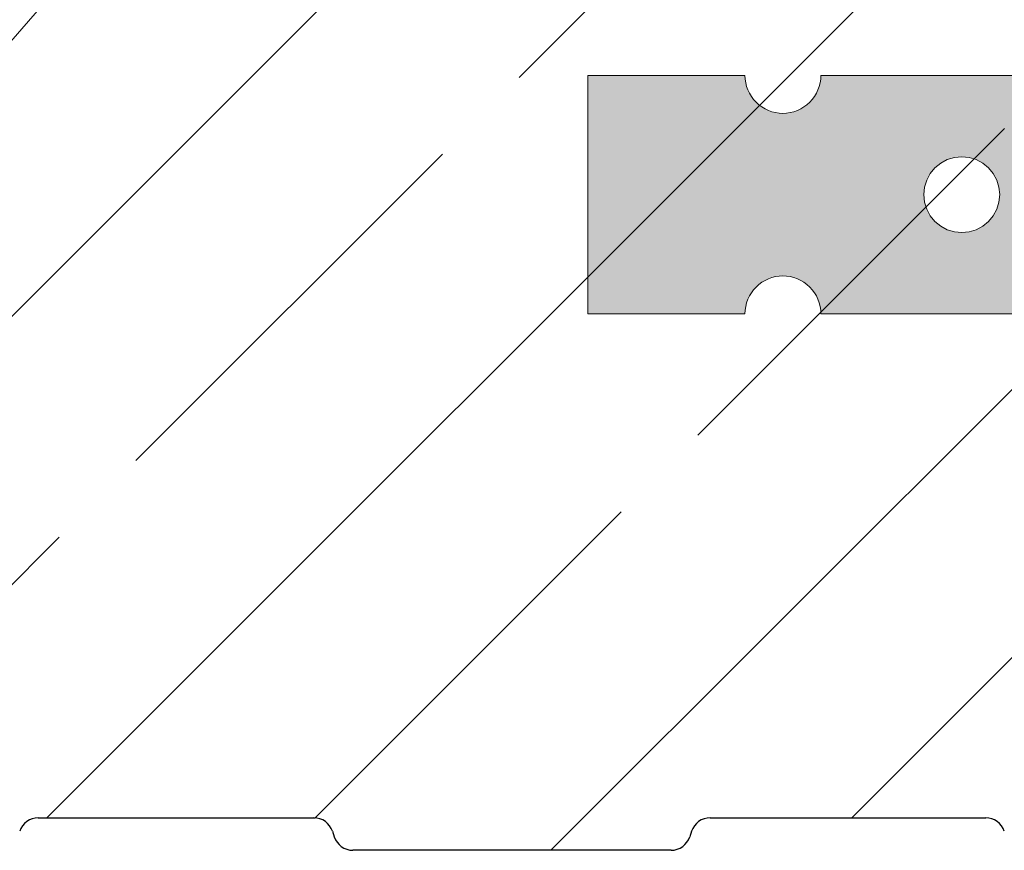
# Model space of a CAD drawing. Units: centimetres. Extents: x 0 to 21.4, y -0.4 to 29.7.
# Drawn here: x 5.2 to 6.1, y 8.9 to 9.7 of the extents above; entities that cross this region are included whole.
import ezdxf

# ---------------------------------------------------------------- set-up
doc = ezdxf.new("R2010")
doc.units = ezdxf.units.CM
doc.linetypes.add('AUSGEZOGEN', pattern=[0])
doc.linetypes.add('STRICHLINIE2_S3', pattern=[0.5, 0.4, -0.1])
for name, color, linetype, lineweight in [('SP_BECHRIFTUNG', 7, 'AUSGEZOGEN', 25), ('SP_EINBAUTEILE', 7, 'AUSGEZOGEN', 25), ('SP_KONSTRUKTION', 7, 'AUSGEZOGEN', 25), ('SP_SCHRAFFUREN', 7, 'AUSGEZOGEN', 25)]:
    doc.layers.add(name, color=color, linetype=linetype, lineweight=lineweight)

msp = doc.modelspace()

# ---------------------------------------------------------------- hatches: boundary and pattern name
at = {"layer": 'SP_EINBAUTEILE', "linetype": 'AUSGEZOGEN', "lineweight": 13, "transparency": 33554687}
h = msp.add_hatch(color=7, dxfattribs=at)
h.paths.add_polyline_path([(5.85567, 9.39849), (5.85651, 9.40183), (5.85766, 9.40507), (5.85914, 9.40816), (5.86089, 9.41111), (5.86295, 9.41387), (5.86525, 9.41641), (5.8678, 9.41873), (5.87056, 9.42076), (5.8735, 9.42253), (5.87661, 9.424), (5.87984, 9.42516), (5.88317, 9.42599), (5.88657, 9.4265), (5.89, 9.42667), (5.89343, 9.4265), (5.89683, 9.42599), (5.90016, 9.42516), (5.90339, 9.424), (5.9065, 9.42253), (5.90944, 9.42076), (5.91221, 9.41873), (5.91475, 9.41641), (5.91705, 9.41387), (5.9191, 9.41111), (5.92086, 9.40816), (5.92234, 9.40507), (5.92349, 9.40183), (5.92433, 9.39849), (5.92534, 9.39167), (6.18466, 9.39167), (6.18568, 9.39849), (6.18651, 9.40183), (6.18766, 9.40507), (6.18913, 9.40816), (6.1909, 9.41111), (6.19294, 9.41387), (6.19525, 9.41641), (6.1978, 9.41873), (6.20055, 9.42076), (6.2035, 9.42253), (6.20661, 9.424), (6.20984, 9.42516), (6.21317, 9.42599), (6.21656, 9.4265), (6.22, 9.42667), (6.22343, 9.4265), (6.22682, 9.42599), (6.23016, 9.42516), (6.2334, 9.424), (6.23649, 9.42253), (6.23945, 9.42076), (6.24221, 9.41873), (6.24474, 9.41641), (6.24706, 9.41387), (6.2491, 9.41111), (6.25087, 9.40816), (6.25233, 9.40507), (6.2535, 9.40183), (6.25433, 9.39849), (6.25534, 9.39167), (6.51465, 9.39167), (6.51567, 9.39849), (6.5165, 9.40183), (6.51766, 9.40507), (6.51913, 9.40816), (6.5209, 9.41111), (6.52294, 9.41387), (6.52525, 9.41641), (6.52779, 9.41873), (6.53055, 9.42076), (6.5335, 9.42253), (6.5366, 9.424), (6.53984, 9.42516), (6.54318, 9.42599), (6.54657, 9.4265), (6.54999, 9.42667), (6.55344, 9.4265), (6.55682, 9.42599), (6.56016, 9.42516), (6.56339, 9.424), (6.5665, 9.42253), (6.56945, 9.42076), (6.5722, 9.41873), (6.57475, 9.41641), (6.57706, 9.41387), (6.5791, 9.41111), (6.58087, 9.40816), (6.58234, 9.40507), (6.58349, 9.40183), (6.58433, 9.39849), (6.58534, 9.39167), (6.84466, 9.39167), (6.84567, 9.39849), (6.8465, 9.40183), (6.84766, 9.40507), (6.84913, 9.40816), (6.8509, 9.41111), (6.85294, 9.41387), (6.85526, 9.41641), (6.85779, 9.41873), (6.86056, 9.42076), (6.86351, 9.42253), (6.86661, 9.424), (6.86984, 9.42516), (6.87317, 9.42599), (6.87657, 9.4265), (6.88, 9.42667), (6.88343, 9.4265), (6.88683, 9.42599), (6.89016, 9.42516), (6.89339, 9.424), (6.8965, 9.42253), (6.89944, 9.42076), (6.9022, 9.41873), (6.90475, 9.41641), (6.90706, 9.41387), (6.90911, 9.41111), (6.91087, 9.40816), (6.91234, 9.40507), (6.91349, 9.40183), (6.91432, 9.39849), (6.91534, 9.39167), (7.17466, 9.39167), (7.17567, 9.39849), (7.17651, 9.40183), (7.17766, 9.40507), (7.17913, 9.40816), (7.1809, 9.41111), (7.18295, 9.41387), (7.18525, 9.41641), (7.1878, 9.41873), (7.19055, 9.42076), (7.1935, 9.42253), (7.19661, 9.424), (7.19984, 9.42516), (7.20317, 9.42599), (7.20656, 9.4265), (7.21, 9.42667), (7.21343, 9.4265), (7.21683, 9.42599), (7.22016, 9.42516), (7.22339, 9.424), (7.2265, 9.42253), (7.22944, 9.42076), (7.23221, 9.41873), (7.23475, 9.41641), (7.23705, 9.41387), (7.2391, 9.41111), (7.24086, 9.40816), (7.24233, 9.40507), (7.24349, 9.40183), (7.24433, 9.39849), (7.24534, 9.39167), (7.50466, 9.39167), (7.50568, 9.39849), (7.50651, 9.40183), (7.50767, 9.40507), (7.50913, 9.40816), (7.5109, 9.41111), (7.51294, 9.41387), (7.51525, 9.41641), (7.5178, 9.41873), (7.52055, 9.42076), (7.5235, 9.42253), (7.5266, 9.424), (7.52985, 9.42516), (7.53317, 9.42599), (7.53657, 9.4265), (7.54, 9.42667), (7.54343, 9.4265), (7.54683, 9.42599), (7.55016, 9.42516), (7.55339, 9.424), (7.5565, 9.42253), (7.55945, 9.42076), (7.5622, 9.41873), (7.56475, 9.41641), (7.56706, 9.41387), (7.5691, 9.41111), (7.57087, 9.40816), (7.57233, 9.40507), (7.57349, 9.40183), (7.57432, 9.39849), (7.57534, 9.39167), (7.83466, 9.39167), (7.83567, 9.39849), (7.83651, 9.40183), (7.83767, 9.40507), (7.83914, 9.40816), (7.8409, 9.41111), (7.84294, 9.41387), (7.84525, 9.41641), (7.84779, 9.41873), (7.85056, 9.42076), (7.8535, 9.42253), (7.8566, 9.424), (7.85984, 9.42516), (7.86317, 9.42599), (7.86657, 9.4265), (7.87, 9.42667), (7.87343, 9.4265), (7.87683, 9.42599), (7.88016, 9.42516), (7.88339, 9.424), (7.8865, 9.42253), (7.88945, 9.42076), (7.8922, 9.41873), (7.89475, 9.41641), (7.89705, 9.41387), (7.8991, 9.41111), (7.90087, 9.40816), (7.90234, 9.40507), (7.90349, 9.40183), (7.90433, 9.39849), (7.90534, 9.39167), (8.16466, 9.39167), (8.16567, 9.39849), (8.16651, 9.40183), (8.16766, 9.40507), (8.16913, 9.40816), (8.17089, 9.41111), (8.17295, 9.41387), (8.17524, 9.41641), (8.1778, 9.41873), (8.18056, 9.42076), (8.1835, 9.42253), (8.18661, 9.424), (8.18984, 9.42516), (8.19317, 9.42599), (8.19657, 9.4265), (8.2, 9.42667), (8.20343, 9.4265), (8.20683, 9.42599), (8.21016, 9.42516), (8.2134, 9.424), (8.21649, 9.42253), (8.21945, 9.42076), (8.2222, 9.41873), (8.22474, 9.41641), (8.22706, 9.41387), (8.2291, 9.41111), (8.23087, 9.40816), (8.23234, 9.40507), (8.2335, 9.40183), (8.23433, 9.39849), (8.23534, 9.39167), (8.49467, 9.39167), (8.49567, 9.39849), (8.49651, 9.40183), (8.49766, 9.40507), (8.49913, 9.40816), (8.5009, 9.41111), (8.50294, 9.41387), (8.50525, 9.41641), (8.5078, 9.41873), (8.51055, 9.42076), (8.5135, 9.42253), (8.51661, 9.424), (8.51984, 9.42516), (8.52318, 9.42599), (8.52657, 9.4265), (8.53, 9.42667), (8.53343, 9.4265), (8.53682, 9.42599), (8.54016, 9.42516), (8.5434, 9.424), (8.5465, 9.42253), (8.54944, 9.42076), (8.55221, 9.41873), (8.55475, 9.41641), (8.55706, 9.41387), (8.5591, 9.41111), (8.56087, 9.40816), (8.56234, 9.40507), (8.56349, 9.40183), (8.56433, 9.39849), (8.56534, 9.39167), (8.71, 9.39167), (8.71, 9.61167), (8.56534, 9.61167), (8.56433, 9.60484), (8.56349, 9.60151), (8.56234, 9.59828), (8.56087, 9.59517), (8.5591, 9.59222), (8.55706, 9.58947), (8.55475, 9.58692), (8.55221, 9.58461), (8.54944, 9.58257), (8.5465, 9.5808), (8.5434, 9.57933), (8.54016, 9.57818), (8.53682, 9.57734), (8.53343, 9.57684), (8.53, 9.57667), (8.52657, 9.57684), (8.52318, 9.57734), (8.51984, 9.57818), (8.51661, 9.57933), (8.5135, 9.5808), (8.51055, 9.58257), (8.5078, 9.58461), (8.50525, 9.58692), (8.50294, 9.58947), (8.5009, 9.59222), (8.49913, 9.59517), (8.49766, 9.59828), (8.49651, 9.60151), (8.49567, 9.60484), (8.49467, 9.61167), (8.23534, 9.61167), (8.23433, 9.60484), (8.2335, 9.60151), (8.23234, 9.59828), (8.23087, 9.59517), (8.2291, 9.59222), (8.22706, 9.58947), (8.22474, 9.58692), (8.2222, 9.58461), (8.21945, 9.58257), (8.21649, 9.5808), (8.2134, 9.57933), (8.21016, 9.57818), (8.20683, 9.57734), (8.20343, 9.57684), (8.2, 9.57667), (8.19657, 9.57684), (8.19317, 9.57734), (8.18984, 9.57818), (8.18661, 9.57933), (8.1835, 9.5808), (8.18056, 9.58257), (8.1778, 9.58461), (8.17524, 9.58692), (8.17295, 9.58947), (8.17089, 9.59222), (8.16913, 9.59517), (8.16766, 9.59828), (8.16651, 9.60151), (8.16567, 9.60484), (8.16466, 9.61167), (7.90534, 9.61167), (7.90433, 9.60484), (7.90349, 9.60151), (7.90234, 9.59828), (7.90087, 9.59517), (7.8991, 9.59222), (7.89705, 9.58947), (7.89475, 9.58692), (7.8922, 9.58461), (7.88945, 9.58257), (7.8865, 9.5808), (7.88339, 9.57933), (7.88016, 9.57818), (7.87683, 9.57734), (7.87343, 9.57684), (7.87, 9.57667), (7.86657, 9.57684), (7.86317, 9.57734), (7.85984, 9.57818), (7.8566, 9.57933), (7.8535, 9.5808), (7.85056, 9.58257), (7.84779, 9.58461), (7.84525, 9.58692), (7.84294, 9.58947), (7.8409, 9.59222), (7.83914, 9.59517), (7.83767, 9.59828), (7.83651, 9.60151), (7.83567, 9.60484), (7.83466, 9.61167), (7.57534, 9.61167), (7.57432, 9.60484), (7.57349, 9.60151), (7.57233, 9.59828), (7.57087, 9.59517), (7.5691, 9.59222), (7.56706, 9.58947), (7.56475, 9.58692), (7.5622, 9.58461), (7.55945, 9.58257), (7.5565, 9.5808), (7.55339, 9.57933), (7.55016, 9.57818), (7.54683, 9.57734), (7.54343, 9.57684), (7.54, 9.57667), (7.53657, 9.57684), (7.53317, 9.57734), (7.52985, 9.57818), (7.5266, 9.57933), (7.5235, 9.5808), (7.52055, 9.58257), (7.5178, 9.58461), (7.51525, 9.58692), (7.51294, 9.58947), (7.5109, 9.59222), (7.50913, 9.59517), (7.50767, 9.59828), (7.50651, 9.60151), (7.50568, 9.60484), (7.50466, 9.61167), (7.24534, 9.61167), (7.24433, 9.60484), (7.24349, 9.60151), (7.24233, 9.59828), (7.24086, 9.59517), (7.2391, 9.59222), (7.23705, 9.58947), (7.23475, 9.58692), (7.23221, 9.58461), (7.22944, 9.58257), (7.2265, 9.5808), (7.22339, 9.57933), (7.22016, 9.57818), (7.21683, 9.57734), (7.21343, 9.57684), (7.21, 9.57667), (7.20656, 9.57684), (7.20317, 9.57734), (7.19984, 9.57818), (7.19661, 9.57933), (7.1935, 9.5808), (7.19055, 9.58257), (7.1878, 9.58461), (7.18525, 9.58692), (7.18295, 9.58947), (7.1809, 9.59222), (7.17913, 9.59517), (7.17766, 9.59828), (7.17651, 9.60151), (7.17567, 9.60484), (7.17466, 9.61167), (6.91534, 9.61167), (6.91432, 9.60484), (6.91349, 9.60151), (6.91234, 9.59828), (6.91087, 9.59517), (6.90911, 9.59222), (6.90706, 9.58947), (6.90475, 9.58692), (6.9022, 9.58461), (6.89944, 9.58257), (6.8965, 9.5808), (6.89339, 9.57933), (6.89016, 9.57818), (6.88683, 9.57734), (6.88343, 9.57684), (6.88, 9.57667), (6.87657, 9.57684), (6.87317, 9.57734), (6.86984, 9.57818), (6.86661, 9.57933), (6.86351, 9.5808), (6.86056, 9.58257), (6.85779, 9.58462), (6.85526, 9.58692), (6.85294, 9.58947), (6.8509, 9.59222), (6.84913, 9.59517), (6.84766, 9.59828), (6.8465, 9.60151), (6.84567, 9.60484), (6.84466, 9.61167), (6.58534, 9.61167), (6.58433, 9.60484), (6.58349, 9.60151), (6.58234, 9.59828), (6.58087, 9.59517), (6.5791, 9.59222), (6.57706, 9.58947), (6.57475, 9.58692), (6.5722, 9.58461), (6.56945, 9.58257), (6.5665, 9.5808), (6.56339, 9.57933), (6.56016, 9.57818), (6.55682, 9.57734), (6.55344, 9.57684), (6.54999, 9.57667), (6.54657, 9.57684), (6.54318, 9.57734), (6.53984, 9.57818), (6.5366, 9.57933), (6.5335, 9.5808), (6.53055, 9.58257), (6.52779, 9.58462), (6.52525, 9.58692), (6.52294, 9.58947), (6.5209, 9.59222), (6.51913, 9.59517), (6.51766, 9.59828), (6.5165, 9.60151), (6.51567, 9.60484), (6.51465, 9.61167), (6.25534, 9.61167), (6.25433, 9.60484), (6.2535, 9.60151), (6.25233, 9.59828), (6.25087, 9.59517), (6.2491, 9.59222), (6.24706, 9.58947), (6.24474, 9.58692), (6.24221, 9.58461), (6.23945, 9.58257), (6.23649, 9.5808), (6.2334, 9.57933), (6.23016, 9.57818), (6.22682, 9.57734), (6.22343, 9.57684), (6.22, 9.57667), (6.21656, 9.57684), (6.21317, 9.57734), (6.20984, 9.57818), (6.20661, 9.57933), (6.2035, 9.5808), (6.20055, 9.58257), (6.1978, 9.58462), (6.19525, 9.58692), (6.19294, 9.58947), (6.1909, 9.59222), (6.18913, 9.59517), (6.18766, 9.59828), (6.18651, 9.60151), (6.18568, 9.60484), (6.18466, 9.61167), (5.92534, 9.61167), (5.92433, 9.60484), (5.92349, 9.60151), (5.92234, 9.59828), (5.92086, 9.59517), (5.9191, 9.59222), (5.91705, 9.58947), (5.91475, 9.58692), (5.91221, 9.58461), (5.90944, 9.58257), (5.9065, 9.5808), (5.90339, 9.57933), (5.90016, 9.57818), (5.89683, 9.57734), (5.89343, 9.57684), (5.89, 9.57667), (5.88657, 9.57684), (5.88317, 9.57734), (5.87984, 9.57818), (5.87661, 9.57933), (5.8735, 9.5808), (5.87056, 9.58257), (5.8678, 9.58462), (5.86525, 9.58692), (5.86295, 9.58947), (5.86089, 9.59222), (5.85914, 9.59517), (5.85766, 9.59828), (5.85651, 9.60151), (5.85567, 9.60484), (5.85466, 9.61167), (5.71, 9.61167), (5.71, 9.39167), (5.85466, 9.39167)])
h.paths.add_polyline_path([(6.3559, 9.52111), (6.36025, 9.52642), (6.36556, 9.53077), (6.37161, 9.534), (6.37817, 9.536), (6.385, 9.53666), (6.39183, 9.536), (6.39839, 9.534), (6.40444, 9.53077), (6.40975, 9.52642), (6.41411, 9.52111), (6.41734, 9.51506), (6.41933, 9.50849), (6.42, 9.50167), (6.41933, 9.49484), (6.41734, 9.48828), (6.41411, 9.48222), (6.40975, 9.47692), (6.40444, 9.47256), (6.39839, 9.46933), (6.39183, 9.46734), (6.385, 9.46667), (6.37817, 9.46734), (6.37161, 9.46933), (6.36556, 9.47256), (6.36025, 9.47692), (6.3559, 9.48222), (6.35266, 9.48828), (6.35067, 9.49484), (6.34999, 9.50167), (6.35067, 9.50849), (6.35266, 9.51506)], flags=16)
h.paths.add_polyline_path([(6.68589, 9.52111), (6.69025, 9.52642), (6.69555, 9.53077), (6.70161, 9.534), (6.70817, 9.536), (6.715, 9.53666), (6.72183, 9.536), (6.72839, 9.534), (6.73444, 9.53077), (6.73975, 9.52642), (6.7441, 9.52111), (6.74733, 9.51506), (6.74933, 9.50849), (6.74999, 9.50167), (6.74933, 9.49484), (6.74733, 9.48828), (6.7441, 9.48222), (6.73975, 9.47692), (6.73444, 9.47256), (6.72839, 9.46933), (6.72183, 9.46734), (6.715, 9.46667), (6.70817, 9.46734), (6.70161, 9.46933), (6.69555, 9.47256), (6.69025, 9.47692), (6.68589, 9.48222), (6.68267, 9.48828), (6.68068, 9.49484), (6.68, 9.50167), (6.68068, 9.50849), (6.68267, 9.51506)], flags=16)
h.paths.add_polyline_path([(7.0159, 9.52111), (7.02025, 9.52642), (7.02556, 9.53077), (7.0316, 9.534), (7.03818, 9.536), (7.045, 9.53666), (7.05182, 9.536), (7.05839, 9.534), (7.06445, 9.53077), (7.06975, 9.52642), (7.0741, 9.52111), (7.07733, 9.51506), (7.07932, 9.50849), (7.08, 9.50167), (7.07932, 9.49484), (7.07733, 9.48828), (7.0741, 9.48222), (7.06975, 9.47692), (7.06445, 9.47256), (7.05839, 9.46933), (7.05182, 9.46734), (7.045, 9.46667), (7.03818, 9.46734), (7.0316, 9.46933), (7.02556, 9.47256), (7.02025, 9.47692), (7.0159, 9.48222), (7.01266, 9.48828), (7.01068, 9.49484), (7.01, 9.50167), (7.01068, 9.50849), (7.01266, 9.51506)], flags=16)
h.paths.add_polyline_path([(7.3459, 9.52111), (7.35026, 9.52642), (7.35555, 9.53077), (7.3616, 9.534), (7.36817, 9.536), (7.375, 9.53666), (7.38183, 9.536), (7.38839, 9.534), (7.39445, 9.53077), (7.39975, 9.52642), (7.4041, 9.52111), (7.40734, 9.51506), (7.40933, 9.50849), (7.41, 9.50167), (7.40933, 9.49484), (7.40734, 9.48828), (7.4041, 9.48222), (7.39975, 9.47692), (7.39445, 9.47256), (7.38839, 9.46933), (7.38183, 9.46734), (7.375, 9.46667), (7.36817, 9.46734), (7.3616, 9.46933), (7.35555, 9.47256), (7.35026, 9.47692), (7.3459, 9.48222), (7.34267, 9.48828), (7.34067, 9.49484), (7.34, 9.50167), (7.34067, 9.50849), (7.34267, 9.51506)], flags=16)
h.paths.add_polyline_path([(6.03025, 9.52642), (6.03555, 9.53077), (6.0416, 9.534), (6.04818, 9.536), (6.055, 9.53666), (6.06183, 9.536), (6.06839, 9.534), (6.07444, 9.53077), (6.07975, 9.52642), (6.0841, 9.52111), (6.08734, 9.51506), (6.08932, 9.50849), (6.09, 9.50167), (6.08932, 9.49484), (6.08734, 9.48828), (6.0841, 9.48222), (6.07975, 9.47692), (6.07444, 9.47256), (6.06839, 9.46933), (6.06183, 9.46734), (6.055, 9.46667), (6.04818, 9.46734), (6.0416, 9.46933), (6.03555, 9.47256), (6.03025, 9.47692), (6.0259, 9.48222), (6.02267, 9.48828), (6.02067, 9.49484), (6.02, 9.50167), (6.02067, 9.50849), (6.02267, 9.51506), (6.0259, 9.52111)], flags=16)
h.paths.add_polyline_path([(7.6759, 9.52111), (7.68025, 9.52642), (7.68555, 9.53077), (7.69161, 9.534), (7.69817, 9.536), (7.705, 9.53666), (7.71183, 9.536), (7.7184, 9.534), (7.72444, 9.53077), (7.72975, 9.52642), (7.7341, 9.52111), (7.73733, 9.51506), (7.73933, 9.50849), (7.74, 9.50167), (7.73933, 9.49484), (7.73733, 9.48828), (7.7341, 9.48222), (7.72975, 9.47692), (7.72444, 9.47256), (7.7184, 9.46933), (7.71183, 9.46734), (7.705, 9.46667), (7.69817, 9.46734), (7.69161, 9.46933), (7.68555, 9.47256), (7.68025, 9.47692), (7.6759, 9.48222), (7.67266, 9.48828), (7.67067, 9.49484), (7.67, 9.50167), (7.67067, 9.50849), (7.67266, 9.51506)], flags=16)
h.paths.add_polyline_path([(8.0059, 9.52111), (8.01025, 9.52642), (8.01555, 9.53077), (8.02161, 9.534), (8.02817, 9.536), (8.035, 9.53666), (8.04183, 9.536), (8.04839, 9.534), (8.05444, 9.53077), (8.05975, 9.52642), (8.0641, 9.52111), (8.06733, 9.51506), (8.06932, 9.50849), (8.07, 9.50167), (8.06932, 9.49484), (8.06733, 9.48828), (8.0641, 9.48222), (8.05975, 9.47692), (8.05444, 9.47256), (8.04839, 9.46933), (8.04183, 9.46734), (8.035, 9.46667), (8.02817, 9.46734), (8.02161, 9.46933), (8.01555, 9.47256), (8.01025, 9.47692), (8.0059, 9.48222), (8.00267, 9.48828), (8.00068, 9.49484), (8, 9.50167), (8.00068, 9.50849), (8.00267, 9.51506)], flags=16)
h.paths.add_polyline_path([(8.3359, 9.52111), (8.34025, 9.52642), (8.34556, 9.53077), (8.35161, 9.534), (8.35817, 9.536), (8.365, 9.53666), (8.37183, 9.536), (8.37839, 9.534), (8.38445, 9.53077), (8.38975, 9.52642), (8.3941, 9.52111), (8.39734, 9.51506), (8.39933, 9.50849), (8.4, 9.50167), (8.39933, 9.49484), (8.39734, 9.48828), (8.3941, 9.48222), (8.38975, 9.47692), (8.38445, 9.47256), (8.37839, 9.46933), (8.37183, 9.46734), (8.365, 9.46667), (8.35817, 9.46734), (8.35161, 9.46933), (8.34556, 9.47256), (8.34025, 9.47692), (8.3359, 9.48222), (8.33267, 9.48828), (8.33067, 9.49484), (8.33, 9.50167), (8.33067, 9.50849), (8.33267, 9.51506)], flags=16)

# ---------------------------------------------------------------- linework, layer by layer
at = {"layer": 'SP_BECHRIFTUNG', "color": 42, "linetype": 'AUSGEZOGEN', "lineweight": 18, "transparency": 33554687}
msp.add_lwpolyline([(14.27818, 13.95955), (8.92817, 13.95955), (5.06921, 9.51826)], dxfattribs=at)
at = {"layer": 'SP_EINBAUTEILE', "color": 7, "linetype": 'AUSGEZOGEN', "lineweight": 18, "transparency": 33554687}
for p, q in [((5.855, 9.61167), (5.71, 9.61167)), ((5.71, 9.61167), (5.855, 9.61167)), ((5.71, 9.61167), (5.71, 9.39167)), ((5.71, 9.39167), (5.71, 9.61167)), ((5.85516, 9.60823), (5.855, 9.61167)), ((5.855, 9.61167), (5.85516, 9.60823)), ((5.925, 9.61167), (5.92484, 9.60823)), ((5.92484, 9.60823), (5.925, 9.61167)), ((6.185, 9.61167), (5.925, 9.61167)), ((5.925, 9.61167), (6.185, 9.61167)), ((5.85567, 9.60484), (5.85516, 9.60823)), ((5.85516, 9.60823), (5.85567, 9.60484)), ((5.85651, 9.60151), (5.85567, 9.60484)), ((5.85567, 9.60484), (5.85651, 9.60151)), ((5.85766, 9.59828), (5.85651, 9.60151)), ((5.85651, 9.60151), (5.85766, 9.59828)), ((5.92349, 9.60151), (5.92234, 9.59828)), ((5.92234, 9.59828), (5.92349, 9.60151)), ((5.92433, 9.60484), (5.92349, 9.60151)), ((5.92349, 9.60151), (5.92433, 9.60484)), ((5.92484, 9.60823), (5.92433, 9.60484)), ((5.92433, 9.60484), (5.92484, 9.60823)), ((5.85914, 9.59517), (5.85766, 9.59828)), ((5.85766, 9.59828), (5.85914, 9.59517)), ((5.86089, 9.59222), (5.85914, 9.59517)), ((5.85914, 9.59517), (5.86089, 9.59222)), ((5.86295, 9.58947), (5.86089, 9.59222)), ((5.86089, 9.59222), (5.86295, 9.58947)), ((5.9191, 9.59222), (5.91705, 9.58947)), ((5.91705, 9.58947), (5.9191, 9.59222)), ((5.92086, 9.59517), (5.9191, 9.59222)), ((5.9191, 9.59222), (5.92086, 9.59517)), ((5.92234, 9.59828), (5.92086, 9.59517)), ((5.92086, 9.59517), (5.92234, 9.59828)), ((5.86525, 9.58692), (5.86295, 9.58947)), ((5.86295, 9.58947), (5.86525, 9.58692)), ((5.8678, 9.58462), (5.86525, 9.58692)), ((5.86525, 9.58692), (5.8678, 9.58462)), ((5.87056, 9.58257), (5.8678, 9.58462)), ((5.8678, 9.58462), (5.87056, 9.58257)), ((5.8735, 9.5808), (5.87056, 9.58257)), ((5.87056, 9.58257), (5.8735, 9.5808)), ((5.90944, 9.58257), (5.9065, 9.5808)), ((5.9065, 9.5808), (5.90944, 9.58257)), ((5.91221, 9.58461), (5.90944, 9.58257)), ((5.90944, 9.58257), (5.91221, 9.58461)), ((5.91475, 9.58692), (5.91221, 9.58461)), ((5.91221, 9.58461), (5.91475, 9.58692)), ((5.91705, 9.58947), (5.91475, 9.58692)), ((5.91475, 9.58692), (5.91705, 9.58947)), ((5.87661, 9.57933), (5.8735, 9.5808)), ((5.8735, 9.5808), (5.87661, 9.57933)), ((5.87984, 9.57818), (5.87661, 9.57933)), ((5.87661, 9.57933), (5.87984, 9.57818)), ((5.88317, 9.57734), (5.87984, 9.57818)), ((5.87984, 9.57818), (5.88317, 9.57734)), ((5.88657, 9.57684), (5.88317, 9.57734)), ((5.88317, 9.57734), (5.88657, 9.57684)), ((5.89, 9.57667), (5.88657, 9.57684)), ((5.88657, 9.57684), (5.89, 9.57667)), ((5.89343, 9.57684), (5.89, 9.57667)), ((5.89, 9.57667), (5.89343, 9.57684)), ((5.89683, 9.57734), (5.89343, 9.57684)), ((5.89343, 9.57684), (5.89683, 9.57734)), ((5.90016, 9.57818), (5.89683, 9.57734)), ((5.89683, 9.57734), (5.90016, 9.57818)), ((5.90339, 9.57933), (5.90016, 9.57818)), ((5.90016, 9.57818), (5.90339, 9.57933)), ((5.9065, 9.5808), (5.90339, 9.57933)), ((5.90339, 9.57933), (5.9065, 9.5808)), ((6.03555, 9.53077), (6.03025, 9.52642)), ((6.03025, 9.52642), (6.03555, 9.53077)), ((6.0416, 9.534), (6.03555, 9.53077)), ((6.03555, 9.53077), (6.0416, 9.534)), ((6.04818, 9.536), (6.0416, 9.534)), ((6.0416, 9.534), (6.04818, 9.536)), ((6.055, 9.53666), (6.04818, 9.536)), ((6.04818, 9.536), (6.055, 9.53666)), ((6.06183, 9.536), (6.055, 9.53666)), ((6.055, 9.53666), (6.06183, 9.536)), ((6.06839, 9.534), (6.06183, 9.536)), ((6.06183, 9.536), (6.06839, 9.534)), ((6.07444, 9.53077), (6.06839, 9.534)), ((6.06839, 9.534), (6.07444, 9.53077)), ((6.07975, 9.52642), (6.07444, 9.53077)), ((6.07444, 9.53077), (6.07975, 9.52642)), ((6.0259, 9.52111), (6.02267, 9.51506)), ((6.02267, 9.51506), (6.0259, 9.52111)), ((6.03025, 9.52642), (6.0259, 9.52111)), ((6.0259, 9.52111), (6.03025, 9.52642)), ((6.0841, 9.52111), (6.07975, 9.52642)), ((6.07975, 9.52642), (6.0841, 9.52111)), ((6.08734, 9.51506), (6.0841, 9.52111)), ((6.0841, 9.52111), (6.08734, 9.51506)), ((6.02267, 9.51506), (6.02067, 9.50849)), ((6.02067, 9.50849), (6.02267, 9.51506)), ((6.08932, 9.50849), (6.08734, 9.51506)), ((6.08734, 9.51506), (6.08932, 9.50849)), ((6.02067, 9.50849), (6.02, 9.50167)), ((6.02, 9.50167), (6.02067, 9.50849)), ((6.02, 9.50167), (6.02067, 9.49484)), ((6.02067, 9.49484), (6.02, 9.50167)), ((6.09, 9.50167), (6.08932, 9.50849)), ((6.08932, 9.50849), (6.09, 9.50167)), ((6.08932, 9.49484), (6.09, 9.50167)), ((6.09, 9.50167), (6.08932, 9.49484)), ((6.02067, 9.49484), (6.02267, 9.48828)), ((6.02267, 9.48828), (6.02067, 9.49484)), ((6.08734, 9.48828), (6.08932, 9.49484)), ((6.08932, 9.49484), (6.08734, 9.48828)), ((6.02267, 9.48828), (6.0259, 9.48222)), ((6.0259, 9.48222), (6.02267, 9.48828)), ((6.0841, 9.48222), (6.08734, 9.48828)), ((6.08734, 9.48828), (6.0841, 9.48222)), ((6.0259, 9.48222), (6.03025, 9.47692)), ((6.03025, 9.47692), (6.0259, 9.48222)), ((6.03025, 9.47692), (6.03555, 9.47256)), ((6.03555, 9.47256), (6.03025, 9.47692)), ((6.07444, 9.47256), (6.07975, 9.47692)), ((6.07975, 9.47692), (6.07444, 9.47256)), ((6.07975, 9.47692), (6.0841, 9.48222)), ((6.0841, 9.48222), (6.07975, 9.47692)), ((6.03555, 9.47256), (6.0416, 9.46933)), ((6.0416, 9.46933), (6.03555, 9.47256)), ((6.0416, 9.46933), (6.04818, 9.46734)), ((6.04818, 9.46734), (6.0416, 9.46933)), ((6.04818, 9.46734), (6.055, 9.46667)), ((6.055, 9.46667), (6.04818, 9.46734)), ((6.055, 9.46667), (6.06183, 9.46734)), ((6.06183, 9.46734), (6.055, 9.46667)), ((6.06183, 9.46734), (6.06839, 9.46933)), ((6.06839, 9.46933), (6.06183, 9.46734)), ((6.06839, 9.46933), (6.07444, 9.47256)), ((6.07444, 9.47256), (6.06839, 9.46933)), ((5.8678, 9.41873), (5.87056, 9.42076)), ((5.87056, 9.42076), (5.8678, 9.41873)), ((5.87056, 9.42076), (5.8735, 9.42253)), ((5.8735, 9.42253), (5.87056, 9.42076)), ((5.8735, 9.42253), (5.87661, 9.424)), ((5.87661, 9.424), (5.8735, 9.42253)), ((5.87661, 9.424), (5.87984, 9.42516)), ((5.87984, 9.42516), (5.87661, 9.424)), ((5.87984, 9.42516), (5.88317, 9.42599)), ((5.88317, 9.42599), (5.87984, 9.42516)), ((5.88317, 9.42599), (5.88657, 9.4265)), ((5.88657, 9.4265), (5.88317, 9.42599)), ((5.88657, 9.4265), (5.89, 9.42667)), ((5.89, 9.42667), (5.88657, 9.4265)), ((5.89, 9.42667), (5.89343, 9.4265)), ((5.89343, 9.4265), (5.89, 9.42667)), ((5.89343, 9.4265), (5.89683, 9.42599)), ((5.89683, 9.42599), (5.89343, 9.4265)), ((5.89683, 9.42599), (5.90016, 9.42516)), ((5.90016, 9.42516), (5.89683, 9.42599)), ((5.90016, 9.42516), (5.90339, 9.424)), ((5.90339, 9.424), (5.90016, 9.42516)), ((5.90339, 9.424), (5.9065, 9.42253)), ((5.9065, 9.42253), (5.90339, 9.424)), ((5.9065, 9.42253), (5.90944, 9.42076)), ((5.90944, 9.42076), (5.9065, 9.42253)), ((5.90944, 9.42076), (5.91221, 9.41873)), ((5.91221, 9.41873), (5.90944, 9.42076)), ((5.85914, 9.40816), (5.86089, 9.41111)), ((5.86089, 9.41111), (5.85914, 9.40816)), ((5.86089, 9.41111), (5.86295, 9.41387)), ((5.86295, 9.41387), (5.86089, 9.41111)), ((5.86295, 9.41387), (5.86525, 9.41641)), ((5.86525, 9.41641), (5.86295, 9.41387)), ((5.86525, 9.41641), (5.8678, 9.41873)), ((5.8678, 9.41873), (5.86525, 9.41641)), ((5.91221, 9.41873), (5.91475, 9.41641)), ((5.91475, 9.41641), (5.91221, 9.41873)), ((5.91475, 9.41641), (5.91705, 9.41387)), ((5.91705, 9.41387), (5.91475, 9.41641)), ((5.91705, 9.41387), (5.9191, 9.41111)), ((5.9191, 9.41111), (5.91705, 9.41387)), ((5.9191, 9.41111), (5.92086, 9.40816)), ((5.92086, 9.40816), (5.9191, 9.41111)), ((5.85567, 9.39849), (5.85651, 9.40183)), ((5.85651, 9.40183), (5.85567, 9.39849)), ((5.85651, 9.40183), (5.85766, 9.40507)), ((5.85766, 9.40507), (5.85651, 9.40183)), ((5.85766, 9.40507), (5.85914, 9.40816)), ((5.85914, 9.40816), (5.85766, 9.40507)), ((5.92086, 9.40816), (5.92234, 9.40507)), ((5.92234, 9.40507), (5.92086, 9.40816)), ((5.92234, 9.40507), (5.92349, 9.40183)), ((5.92349, 9.40183), (5.92234, 9.40507)), ((5.92349, 9.40183), (5.92433, 9.39849)), ((5.92433, 9.39849), (5.92349, 9.40183)), ((5.855, 9.39167), (5.85516, 9.3951)), ((5.85516, 9.3951), (5.855, 9.39167)), ((5.85516, 9.3951), (5.85567, 9.39849)), ((5.85567, 9.39849), (5.85516, 9.3951)), ((5.92433, 9.39849), (5.92484, 9.3951)), ((5.92484, 9.3951), (5.92433, 9.39849)), ((5.92484, 9.3951), (5.925, 9.39167)), ((5.925, 9.39167), (5.92484, 9.3951)), ((5.71, 9.39167), (5.855, 9.39167)), ((5.855, 9.39167), (5.71, 9.39167)), ((5.925, 9.39167), (6.185, 9.39167)), ((6.185, 9.39167), (5.925, 9.39167))]:
    msp.add_line(p, q, dxfattribs=at)
at = {"layer": 'SP_KONSTRUKTION', "color": 7, "linetype": 'AUSGEZOGEN', "lineweight": 25, "transparency": 33554687}
for p, q in [((5.20305, 8.92667), (5.45731, 8.92667)), ((5.82285, 8.92667), (6.07711, 8.92667)), ((5.47442, 8.91423), (5.47608, 8.90911)), ((5.80573, 8.91423), (5.80407, 8.90911)), ((5.78694, 8.89667), (5.49321, 8.89667))]:
    msp.add_line(p, q, dxfattribs=at)
for centre, start, end in [((5.20305, 8.90867), 90, 162.0054), ((5.45731, 8.90867), 17.9946, 90), ((5.82285, 8.90867), 90, 162.0054), ((6.07711, 8.90867), 17.9946, 90), ((5.49321, 8.91467), 197.9946, 270), ((5.78694, 8.91467), 270, 342.0054)]:
    msp.add_arc(centre, 0.018, start, end, dxfattribs=at)
at = {"layer": 'SP_SCHRAFFUREN', "color": 7, "linetype": 'STRICHLINIE2_S3', "lineweight": 13, "transparency": 33554687}
for p, q in [((4.88995, 9.34804), (6.42872, 10.88679)), ((4.9396, 8.9027), (6.912, 10.8751)), ((5.45802, 8.92615), (7.01, 10.47814)), ((5.9535, 8.92667), (7.01, 9.98316))]:
    msp.add_line(p, q, dxfattribs=at)
at = {"layer": 'SP_SCHRAFFUREN', "color": 7, "linetype": 'AUSGEZOGEN', "lineweight": 13, "transparency": 33554687}
for p, q in [((4.88995, 9.10055), (6.66606, 10.87667)), ((5.21104, 8.92667), (7.00766, 10.72328)), ((5.67602, 8.89667), (7.01, 10.23065))]:
    msp.add_line(p, q, dxfattribs=at)

doc.saveas('drawing.dxf')
